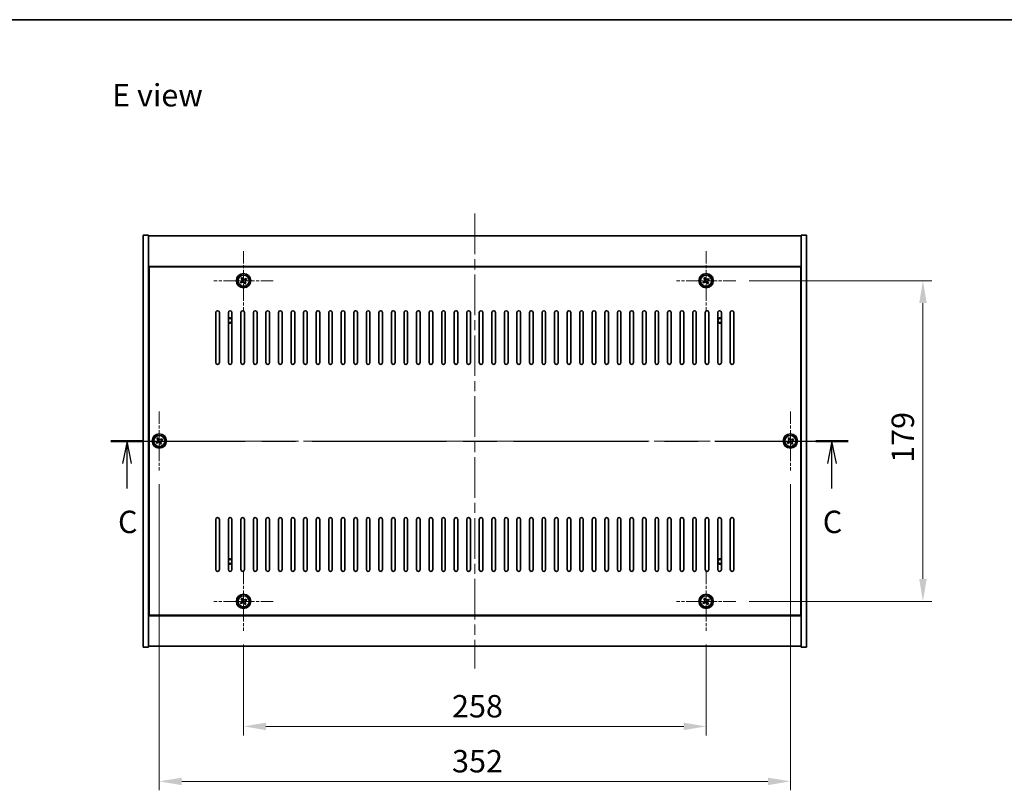
# Model space of a CAD drawing. Units: millimetres. Extents: x 58 to 8720, y 32 to 1437.
# Drawn here: x 2117 to 2667, y 1007 to 1437 of the extents above; entities that cross this region are included whole.
import ezdxf

# ---------------------------------------------------------------- set-up
doc = ezdxf.new("R2010")
doc.units = ezdxf.units.MM
doc.header["$LTSCALE"] = 4
doc.linetypes.add('CHAIN', pattern=[0.3543, 0.2362, -0.0295, 0.0591, -0.0295])
doc.layers.get('Defpoints').update_dxf_attribs({"lineweight": 25})
for name, color, linetype, lineweight in [('Border (ISO)', 7, 'Continuous', 35), ('Center Mark (ISO)', 131, 'Continuous', 18), ('Centerline (ISO)', 131, 'Continuous', 18), ('Dimension (ISO)', 7, 'Continuous', 18), ('Dimension (ISO) @ 1', 7, 'Continuous', 18), ('Section Line (ISO)', 7, 'CHAIN', 25), ('Symbol (ISO)', 7, 'Continuous', 18), ('Visible (ISO)', 7, 'Continuous', 35), ('Visible Narrow (ISO)', 7, 'Continuous', 25)]:
    doc.layers.add(name, color=color, linetype=linetype, lineweight=lineweight)
doc.styles.add('Note Text (TK)', font='txt')
doc.dimstyles.new('Default - Method 1b (TK)', dxfattribs={"dimscale": 4, "dimtxt": 2.5, "dimasz": 2.5, "dimexe": 1, "dimexo": 1.5, "dimgap": 1, "dimtad": 1, "dimtoh": 1, "dimrnd": 1e-08, "dimdsep": 46, "dimtxsty": 'Note Text (TK)', "dimcen": 0.09, "dimdle": 5, "dimclrd": 100, "dimclre": 100, "dimclrt": 7, "dimadec": 1, "dimazin": 1, "dimtfac": 1, "dimtmove": 0, "dimatfit": 3, "dimfxl": 1, "dimtolj": 1, "dimlwd": -1, "dimlwe": -1, "dimarcsym": 0})

# ---------------------------------------------------------------- blocks, each defined once
blk = doc.blocks.new('図面枠 tk図枠')
at = {"layer": 'Border (ISO)'}
blk.add_line((14.5, 289), (405.5, 289), dxfattribs=at)
blk = doc.blocks.new('2dTransSection2')
at = {"layer": 'Section Line (ISO)', "linetype": 'CHAIN', "ltscale": 15.849915}
blk.add_line((121.75, 241.96), (203.99, 241.96), dxfattribs=at)
at = {"layer": 'Section Line (ISO)', "linetype": 'Continuous', "lineweight": 50}
for p, q in [((121.75, 241.96), (125.37, 241.96)), ((200.37, 241.96), (203.99, 241.96))]:
    blk.add_line(p, q, dxfattribs=at)
at = {"layer": 'Section Line (ISO)', "linetype": 'Continuous'}
for p, q in [((123.56, 241.96), (123.06, 239.46)), ((123.56, 239.46), (123.56, 241.96)), ((124.06, 239.46), (123.56, 241.96)), ((202.18, 241.96), (201.68, 239.46)), ((202.18, 239.46), (202.18, 241.96)), ((202.68, 239.46), (202.18, 241.96)), ((123.56, 236.64), (123.56, 239.46)), ((202.18, 236.64), (202.18, 239.46))]:
    blk.add_line(p, q, dxfattribs=at)
at = {"layer": 'Section Line (ISO)', "char_height": 2.5, "attachment_point": 7, "style": 'Note Text (TK)'}
for insert in [(122.54, 230.9), (201.16, 230.9)]:
    blk.add_mtext('C', dxfattribs=dict(at, insert=insert))
blk = doc.blocks.new('*D48')
at = {"layer": 'Defpoints', "color": 0}
for p in [(2242.24, 1095.79), (2500.24, 1095.79), (2500.24, 1042.5)]:
    blk.add_point(p, dxfattribs=at)
at = {"layer": 'Dimension (ISO)', "color": 100}
for p, q in [((2242.24, 1088.29), (2242.24, 1037.5)), ((2500.24, 1088.29), (2500.24, 1037.5)), ((2254.74, 1042.5), (2487.74, 1042.5))]:
    blk.add_line(p, q, dxfattribs=at)
for points in [[(2254.74, 1044.58), (2254.74, 1040.41), (2242.24, 1042.5)], [(2487.74, 1044.58), (2487.74, 1040.41), (2500.24, 1042.5)]]:
    blk.add_solid(points, dxfattribs=at)
at = {"layer": 'Dimension (ISO)', "color": 7, "insert": (2358.49, 1053.75), "char_height": 12.5, "attachment_point": 4, "style": 'Note Text (TK)'}
blk.add_mtext('\\A1;258', dxfattribs=at)
blk = doc.blocks.new('*D49')
at = {"layer": 'Defpoints', "color": 0}
for p in [(2516.74, 1291.29), (2516.74, 1112.29), (2621.19, 1112.29)]:
    blk.add_point(p, dxfattribs=at)
at = {"layer": 'Dimension (ISO)', "color": 100}
for p, q in [((2524.24, 1291.29), (2626.19, 1291.29)), ((2621.19, 1278.79), (2621.19, 1124.79)), ((2524.24, 1112.29), (2626.19, 1112.29))]:
    blk.add_line(p, q, dxfattribs=at)
for points in [[(2619.11, 1278.79), (2623.28, 1278.79), (2621.19, 1291.29)], [(2619.11, 1124.79), (2623.28, 1124.79), (2621.19, 1112.29)]]:
    blk.add_solid(points, dxfattribs=at)
at = {"layer": 'Dimension (ISO)', "color": 7, "insert": (2609.94, 1189.61), "char_height": 12.5, "attachment_point": 4, "rotation": 90, "style": 'Note Text (TK)'}
blk.add_mtext('\\A1;179', dxfattribs=at)
blk = doc.blocks.new('*D60')
at = {"layer": 'Defpoints', "color": 0}
for p in [(2195.24, 1185.29), (2547.24, 1185.29), (2547.24, 1011.81)]:
    blk.add_point(p, dxfattribs=at)
at = {"layer": 'Dimension (ISO)', "color": 100}
for p, q in [((2195.24, 1177.79), (2195.24, 1006.81)), ((2547.24, 1177.79), (2547.24, 1006.81)), ((2207.74, 1011.81), (2534.74, 1011.81))]:
    blk.add_line(p, q, dxfattribs=at)
for points in [[(2207.74, 1013.89), (2207.74, 1009.72), (2195.24, 1011.81)], [(2534.74, 1013.89), (2534.74, 1009.72), (2547.24, 1011.81)]]:
    blk.add_solid(points, dxfattribs=at)
at = {"layer": 'Dimension (ISO)', "color": 7, "insert": (2358.53, 1023.06), "char_height": 12.5, "attachment_point": 4, "style": 'Note Text (TK)'}
blk.add_mtext('\\A1;352', dxfattribs=at)

msp = doc.modelspace()

# ---------------------------------------------------------------- linework, layer by layer
at = {"layer": 'Center Mark (ISO)', "linetype": 'CHAIN', "ltscale": 7.333869}
for p, q in [((2242.2426, 1307.7894), (2242.2426, 1274.7894)), ((2500.2426, 1307.7894), (2500.2426, 1274.7894)), ((2258.7426, 1291.2894), (2225.7426, 1291.2894)), ((2516.7426, 1291.2894), (2483.7426, 1291.2894)), ((2195.2426, 1218.2894), (2195.2426, 1185.2894)), ((2547.2426, 1218.2894), (2547.2426, 1185.2894)), ((2211.7426, 1201.7894), (2178.7426, 1201.7894)), ((2563.7426, 1201.7894), (2530.7426, 1201.7894)), ((2242.2426, 1128.7894), (2242.2426, 1095.7894)), ((2500.2426, 1128.7894), (2500.2426, 1095.7894)), ((2258.7426, 1112.2894), (2225.7426, 1112.2894)), ((2516.7426, 1112.2894), (2483.7426, 1112.2894))]:
    msp.add_line(p, q, dxfattribs=at)
at = {"layer": 'Centerline (ISO)', "linetype": 'CHAIN', "ltscale": 23.990969}
for p, q in [((2371.2426, 1328.7894), (2371.2426, 1074.7894)), ((2173.7426, 1201.7894), (2568.7426, 1201.7894))]:
    msp.add_line(p, q, dxfattribs=at)
at = {"layer": 'Visible (ISO)'}
for p, q in [((2186.2426, 1316.7894), (2189.2426, 1316.7894)), ((2186.2426, 1086.7894), (2186.2426, 1316.7894)), ((2189.2426, 1086.7894), (2189.2426, 1316.7894)), ((2189.2426, 1316.2894), (2553.2426, 1316.2894)), ((2556.2426, 1316.7894), (2553.2426, 1316.7894)), ((2553.2426, 1316.7894), (2553.2426, 1086.7894)), ((2556.2426, 1316.7894), (2556.2426, 1086.7894)), ((2553.2426, 1299.2894), (2189.2426, 1299.2894)), ((2552.9926, 1299.0394), (2189.4926, 1299.0394)), ((2189.4926, 1299.0394), (2189.4926, 1104.5394)), ((2552.9926, 1104.5394), (2552.9926, 1299.0394)), ((2241.1077, 1291.0045), (2240.4838, 1290.6066)), ((2241.5597, 1293.0481), (2240.9358, 1292.6502)), ((2240.9358, 1292.6502), (2241.3337, 1292.0263)), ((2241.9576, 1292.4242), (2241.5597, 1293.0481)), ((2243.6034, 1292.5961), (2242.9795, 1292.1982)), ((2243.3774, 1291.5743), (2244.0013, 1291.9722)), ((2244.0013, 1291.9722), (2243.6034, 1292.5961)), ((2499.1077, 1291.0045), (2498.4838, 1290.6066)), ((2499.5597, 1293.0481), (2498.9358, 1292.6502)), ((2498.9358, 1292.6502), (2499.3337, 1292.0263)), ((2499.9576, 1292.4242), (2499.5597, 1293.0481)), ((2501.6034, 1292.5961), (2500.9795, 1292.1982)), ((2501.3774, 1291.5743), (2502.0013, 1291.9722)), ((2502.0013, 1291.9722), (2501.6034, 1292.5961)), ((2189.4926, 1286.2894), (2189.2426, 1286.2894)), ((2189.2426, 1285.7894), (2189.4926, 1285.7894)), ((2240.4838, 1290.6066), (2240.8817, 1289.9827)), ((2240.8817, 1289.9827), (2241.5056, 1290.3806)), ((2242.5275, 1290.1546), (2242.9254, 1289.5307)), ((2242.9254, 1289.5307), (2243.5493, 1289.9286)), ((2243.5493, 1289.9286), (2243.1514, 1290.5525)), ((2498.4838, 1290.6066), (2498.8817, 1289.9827)), ((2498.8817, 1289.9827), (2499.5056, 1290.3806)), ((2500.5275, 1290.1546), (2500.9254, 1289.5307)), ((2500.9254, 1289.5307), (2501.5493, 1289.9286)), ((2501.5493, 1289.9286), (2501.1514, 1290.5525)), ((2553.2426, 1286.2894), (2552.9926, 1286.2894)), ((2553.2426, 1285.7894), (2552.9926, 1285.7894)), ((2226.7426, 1245.5394), (2226.7426, 1273.5394)), ((2228.7426, 1273.5394), (2228.7426, 1245.5394)), ((2233.7426, 1245.5394), (2233.7426, 1273.5394)), ((2235.7426, 1273.5394), (2235.7426, 1245.5394)), ((2240.7426, 1245.5394), (2240.7426, 1273.5394)), ((2242.7426, 1273.5394), (2242.7426, 1245.5394)), ((2247.7426, 1245.5394), (2247.7426, 1273.5394)), ((2249.7426, 1273.5394), (2249.7426, 1245.5394)), ((2254.7426, 1245.5394), (2254.7426, 1273.5394)), ((2256.7426, 1273.5394), (2256.7426, 1245.5394)), ((2261.7426, 1245.5394), (2261.7426, 1273.5394)), ((2263.7426, 1273.5394), (2263.7426, 1245.5394)), ((2268.7426, 1245.5394), (2268.7426, 1273.5394)), ((2270.7426, 1273.5394), (2270.7426, 1245.5394)), ((2275.7426, 1245.5394), (2275.7426, 1273.5394)), ((2277.7426, 1273.5394), (2277.7426, 1245.5394)), ((2282.7426, 1245.5394), (2282.7426, 1273.5394)), ((2284.7426, 1273.5394), (2284.7426, 1245.5394)), ((2289.7426, 1245.5394), (2289.7426, 1273.5394)), ((2291.7426, 1273.5394), (2291.7426, 1245.5394)), ((2296.7426, 1245.5394), (2296.7426, 1273.5394)), ((2298.7426, 1273.5394), (2298.7426, 1245.5394)), ((2303.7426, 1245.5394), (2303.7426, 1273.5394)), ((2305.7426, 1273.5394), (2305.7426, 1245.5394)), ((2310.7426, 1245.5394), (2310.7426, 1273.5394)), ((2312.7426, 1273.5394), (2312.7426, 1245.5394)), ((2317.7426, 1245.5394), (2317.7426, 1273.5394)), ((2319.7426, 1273.5394), (2319.7426, 1245.5394)), ((2324.7426, 1245.5394), (2324.7426, 1273.5394)), ((2326.7426, 1273.5394), (2326.7426, 1245.5394)), ((2331.7426, 1245.5394), (2331.7426, 1273.5394)), ((2333.7426, 1273.5394), (2333.7426, 1245.5394)), ((2338.7426, 1245.5394), (2338.7426, 1273.5394)), ((2340.7426, 1273.5394), (2340.7426, 1245.5394)), ((2345.7426, 1245.5394), (2345.7426, 1273.5394)), ((2347.7426, 1273.5394), (2347.7426, 1245.5394)), ((2352.7426, 1245.5394), (2352.7426, 1273.5394)), ((2354.7426, 1273.5394), (2354.7426, 1245.5394)), ((2359.7426, 1245.5394), (2359.7426, 1273.5394)), ((2361.7426, 1273.5394), (2361.7426, 1245.5394)), ((2366.7426, 1245.5394), (2366.7426, 1273.5394)), ((2368.7426, 1273.5394), (2368.7426, 1245.5394)), ((2373.7426, 1245.5394), (2373.7426, 1273.5394)), ((2375.7426, 1273.5394), (2375.7426, 1245.5394)), ((2380.7426, 1245.5394), (2380.7426, 1273.5394)), ((2382.7426, 1273.5394), (2382.7426, 1245.5394)), ((2387.7426, 1245.5394), (2387.7426, 1273.5394)), ((2389.7426, 1273.5394), (2389.7426, 1245.5394)), ((2394.7426, 1245.5394), (2394.7426, 1273.5394)), ((2396.7426, 1273.5394), (2396.7426, 1245.5394)), ((2401.7426, 1245.5394), (2401.7426, 1273.5394)), ((2403.7426, 1273.5394), (2403.7426, 1245.5394)), ((2408.7426, 1245.5394), (2408.7426, 1273.5394)), ((2410.7426, 1273.5394), (2410.7426, 1245.5394)), ((2415.7426, 1245.5394), (2415.7426, 1273.5394)), ((2417.7426, 1273.5394), (2417.7426, 1245.5394)), ((2422.7426, 1245.5394), (2422.7426, 1273.5394)), ((2424.7426, 1273.5394), (2424.7426, 1245.5394)), ((2429.7426, 1245.5394), (2429.7426, 1273.5394)), ((2431.7426, 1273.5394), (2431.7426, 1245.5394)), ((2436.7426, 1245.5394), (2436.7426, 1273.5394)), ((2438.7426, 1273.5394), (2438.7426, 1245.5394)), ((2443.7426, 1245.5394), (2443.7426, 1273.5394)), ((2445.7426, 1273.5394), (2445.7426, 1245.5394)), ((2450.7426, 1245.5394), (2450.7426, 1273.5394)), ((2452.7426, 1273.5394), (2452.7426, 1245.5394)), ((2457.7426, 1245.5394), (2457.7426, 1273.5394)), ((2459.7426, 1273.5394), (2459.7426, 1245.5394)), ((2464.7426, 1245.5394), (2464.7426, 1273.5394)), ((2466.7426, 1273.5394), (2466.7426, 1245.5394)), ((2471.7426, 1245.5394), (2471.7426, 1273.5394)), ((2473.7426, 1273.5394), (2473.7426, 1245.5394)), ((2478.7426, 1245.5394), (2478.7426, 1273.5394)), ((2480.7426, 1273.5394), (2480.7426, 1245.5394)), ((2485.7426, 1245.5394), (2485.7426, 1273.5394)), ((2487.7426, 1273.5394), (2487.7426, 1245.5394)), ((2492.7426, 1245.5394), (2492.7426, 1273.5394)), ((2494.7426, 1273.5394), (2494.7426, 1245.5394)), ((2499.7426, 1245.5394), (2499.7426, 1273.5394)), ((2501.7426, 1273.5394), (2501.7426, 1245.5394)), ((2506.7426, 1245.5394), (2506.7426, 1273.5394)), ((2508.7426, 1273.5394), (2508.7426, 1245.5394)), ((2513.7426, 1245.5394), (2513.7426, 1273.5394)), ((2515.7426, 1273.5394), (2515.7426, 1245.5394)), ((2194.5597, 1203.5481), (2193.9358, 1203.1502)), ((2193.9358, 1203.1502), (2194.3337, 1202.5263)), ((2194.9576, 1202.9242), (2194.5597, 1203.5481)), ((2196.6034, 1203.0961), (2195.9795, 1202.6982)), ((2197.0013, 1202.4722), (2196.6034, 1203.0961)), ((2546.5597, 1203.5481), (2545.9358, 1203.1502)), ((2545.9358, 1203.1502), (2546.3337, 1202.5263)), ((2546.9576, 1202.9242), (2546.5597, 1203.5481)), ((2548.6034, 1203.0961), (2547.9795, 1202.6982)), ((2549.0013, 1202.4722), (2548.6034, 1203.0961)), ((2194.1077, 1201.5045), (2193.4838, 1201.1066)), ((2193.4838, 1201.1066), (2193.8817, 1200.4827)), ((2193.8817, 1200.4827), (2194.5056, 1200.8806)), ((2195.5275, 1200.6546), (2195.9254, 1200.0307)), ((2195.9254, 1200.0307), (2196.5493, 1200.4286)), ((2196.5493, 1200.4286), (2196.1514, 1201.0525)), ((2196.3774, 1202.0743), (2197.0013, 1202.4722)), ((2546.1077, 1201.5045), (2545.4838, 1201.1066)), ((2545.4838, 1201.1066), (2545.8817, 1200.4827)), ((2545.8817, 1200.4827), (2546.5056, 1200.8806)), ((2547.5275, 1200.6546), (2547.9254, 1200.0307)), ((2547.9254, 1200.0307), (2548.5493, 1200.4286)), ((2548.5493, 1200.4286), (2548.1514, 1201.0525)), ((2548.3774, 1202.0743), (2549.0013, 1202.4722)), ((2226.7426, 1130.0394), (2226.7426, 1158.0394)), ((2228.7426, 1158.0394), (2228.7426, 1130.0394)), ((2233.7426, 1130.0394), (2233.7426, 1158.0394)), ((2235.7426, 1158.0394), (2235.7426, 1130.0394)), ((2240.7426, 1130.0394), (2240.7426, 1158.0394)), ((2242.7426, 1158.0394), (2242.7426, 1130.0394)), ((2247.7426, 1130.0394), (2247.7426, 1158.0394)), ((2249.7426, 1158.0394), (2249.7426, 1130.0394)), ((2254.7426, 1130.0394), (2254.7426, 1158.0394)), ((2256.7426, 1158.0394), (2256.7426, 1130.0394)), ((2261.7426, 1130.0394), (2261.7426, 1158.0394)), ((2263.7426, 1158.0394), (2263.7426, 1130.0394)), ((2268.7426, 1130.0394), (2268.7426, 1158.0394)), ((2270.7426, 1158.0394), (2270.7426, 1130.0394)), ((2275.7426, 1130.0394), (2275.7426, 1158.0394)), ((2277.7426, 1158.0394), (2277.7426, 1130.0394)), ((2282.7426, 1130.0394), (2282.7426, 1158.0394)), ((2284.7426, 1158.0394), (2284.7426, 1130.0394)), ((2289.7426, 1130.0394), (2289.7426, 1158.0394)), ((2291.7426, 1158.0394), (2291.7426, 1130.0394)), ((2296.7426, 1130.0394), (2296.7426, 1158.0394)), ((2298.7426, 1158.0394), (2298.7426, 1130.0394)), ((2303.7426, 1130.0394), (2303.7426, 1158.0394)), ((2305.7426, 1158.0394), (2305.7426, 1130.0394)), ((2310.7426, 1130.0394), (2310.7426, 1158.0394)), ((2312.7426, 1158.0394), (2312.7426, 1130.0394)), ((2317.7426, 1130.0394), (2317.7426, 1158.0394)), ((2319.7426, 1158.0394), (2319.7426, 1130.0394)), ((2324.7426, 1130.0394), (2324.7426, 1158.0394)), ((2326.7426, 1158.0394), (2326.7426, 1130.0394)), ((2331.7426, 1130.0394), (2331.7426, 1158.0394)), ((2333.7426, 1158.0394), (2333.7426, 1130.0394)), ((2338.7426, 1130.0394), (2338.7426, 1158.0394)), ((2340.7426, 1158.0394), (2340.7426, 1130.0394)), ((2345.7426, 1130.0394), (2345.7426, 1158.0394)), ((2347.7426, 1158.0394), (2347.7426, 1130.0394)), ((2352.7426, 1130.0394), (2352.7426, 1158.0394)), ((2354.7426, 1158.0394), (2354.7426, 1130.0394)), ((2359.7426, 1130.0394), (2359.7426, 1158.0394)), ((2361.7426, 1158.0394), (2361.7426, 1130.0394)), ((2366.7426, 1130.0394), (2366.7426, 1158.0394)), ((2368.7426, 1158.0394), (2368.7426, 1130.0394)), ((2373.7426, 1130.0394), (2373.7426, 1158.0394)), ((2375.7426, 1158.0394), (2375.7426, 1130.0394)), ((2380.7426, 1130.0394), (2380.7426, 1158.0394)), ((2382.7426, 1158.0394), (2382.7426, 1130.0394)), ((2387.7426, 1130.0394), (2387.7426, 1158.0394)), ((2389.7426, 1158.0394), (2389.7426, 1130.0394)), ((2394.7426, 1130.0394), (2394.7426, 1158.0394)), ((2396.7426, 1158.0394), (2396.7426, 1130.0394)), ((2401.7426, 1130.0394), (2401.7426, 1158.0394)), ((2403.7426, 1158.0394), (2403.7426, 1130.0394)), ((2408.7426, 1130.0394), (2408.7426, 1158.0394)), ((2410.7426, 1158.0394), (2410.7426, 1130.0394)), ((2415.7426, 1130.0394), (2415.7426, 1158.0394)), ((2417.7426, 1158.0394), (2417.7426, 1130.0394)), ((2422.7426, 1130.0394), (2422.7426, 1158.0394)), ((2424.7426, 1158.0394), (2424.7426, 1130.0394)), ((2429.7426, 1130.0394), (2429.7426, 1158.0394)), ((2431.7426, 1158.0394), (2431.7426, 1130.0394)), ((2436.7426, 1130.0394), (2436.7426, 1158.0394)), ((2438.7426, 1158.0394), (2438.7426, 1130.0394)), ((2443.7426, 1130.0394), (2443.7426, 1158.0394)), ((2445.7426, 1158.0394), (2445.7426, 1130.0394)), ((2450.7426, 1130.0394), (2450.7426, 1158.0394)), ((2452.7426, 1158.0394), (2452.7426, 1130.0394)), ((2457.7426, 1130.0394), (2457.7426, 1158.0394)), ((2459.7426, 1158.0394), (2459.7426, 1130.0394)), ((2464.7426, 1130.0394), (2464.7426, 1158.0394)), ((2466.7426, 1158.0394), (2466.7426, 1130.0394)), ((2471.7426, 1130.0394), (2471.7426, 1158.0394)), ((2473.7426, 1158.0394), (2473.7426, 1130.0394)), ((2478.7426, 1130.0394), (2478.7426, 1158.0394)), ((2480.7426, 1158.0394), (2480.7426, 1130.0394)), ((2485.7426, 1130.0394), (2485.7426, 1158.0394)), ((2487.7426, 1158.0394), (2487.7426, 1130.0394)), ((2492.7426, 1130.0394), (2492.7426, 1158.0394)), ((2494.7426, 1158.0394), (2494.7426, 1130.0394)), ((2499.7426, 1130.0394), (2499.7426, 1158.0394)), ((2501.7426, 1158.0394), (2501.7426, 1130.0394)), ((2506.7426, 1130.0394), (2506.7426, 1158.0394)), ((2508.7426, 1158.0394), (2508.7426, 1130.0394)), ((2513.7426, 1130.0394), (2513.7426, 1158.0394)), ((2515.7426, 1158.0394), (2515.7426, 1130.0394)), ((2189.2426, 1117.7894), (2189.4926, 1117.7894)), ((2189.2426, 1117.2894), (2189.4926, 1117.2894)), ((2553.2426, 1117.7894), (2552.9926, 1117.7894)), ((2552.9926, 1117.2894), (2553.2426, 1117.2894)), ((2241.1077, 1112.0045), (2240.4838, 1111.6066)), ((2240.4838, 1111.6066), (2240.8817, 1110.9827)), ((2240.8817, 1110.9827), (2241.5056, 1111.3806)), ((2241.5597, 1114.0481), (2240.9358, 1113.6502)), ((2240.9358, 1113.6502), (2241.3337, 1113.0263)), ((2241.9576, 1113.4242), (2241.5597, 1114.0481)), ((2242.5275, 1111.1546), (2242.9254, 1110.5307)), ((2242.9254, 1110.5307), (2243.5493, 1110.9286)), ((2243.6034, 1113.5961), (2242.9795, 1113.1982)), ((2243.5493, 1110.9286), (2243.1514, 1111.5525)), ((2243.3774, 1112.5743), (2244.0013, 1112.9722)), ((2244.0013, 1112.9722), (2243.6034, 1113.5961)), ((2499.1077, 1112.0045), (2498.4838, 1111.6066)), ((2498.4838, 1111.6066), (2498.8817, 1110.9827)), ((2498.8817, 1110.9827), (2499.5056, 1111.3806)), ((2499.5597, 1114.0481), (2498.9358, 1113.6502)), ((2498.9358, 1113.6502), (2499.3337, 1113.0263)), ((2499.9576, 1113.4242), (2499.5597, 1114.0481)), ((2500.5275, 1111.1546), (2500.9254, 1110.5307)), ((2500.9254, 1110.5307), (2501.5493, 1110.9286)), ((2501.6034, 1113.5961), (2500.9795, 1113.1982)), ((2501.5493, 1110.9286), (2501.1514, 1111.5525)), ((2501.3774, 1112.5743), (2502.0013, 1112.9722)), ((2502.0013, 1112.9722), (2501.6034, 1113.5961)), ((2189.2426, 1104.2894), (2553.2426, 1104.2894)), ((2189.4926, 1104.5394), (2552.9926, 1104.5394)), ((2186.2426, 1086.7894), (2189.2426, 1086.7894)), ((2553.2426, 1087.2894), (2189.2426, 1087.2894)), ((2556.2426, 1086.7894), (2553.2426, 1086.7894))]:
    msp.add_line(p, q, dxfattribs=at)
for centre, radius in [((2242.2426, 1291.2894), 4), ((2242.2426, 1291.2894), 3.15), ((2500.2426, 1291.2894), 4), ((2500.2426, 1291.2894), 3.15), ((2195.2426, 1201.7894), 4), ((2195.2426, 1201.7894), 3.15), ((2547.2426, 1201.7894), 4), ((2547.2426, 1201.7894), 3.15), ((2242.2426, 1112.2894), 4), ((2242.2426, 1112.2894), 3.15), ((2500.2426, 1112.2894), 4), ((2500.2426, 1112.2894), 3.15)]:
    msp.add_circle(centre, radius, dxfattribs=at)
for centre, radius, start, end in [((2227.7426, 1273.5394), 1, 0, 180), ((2234.7426, 1273.5394), 1, 0, 180), ((2241.7426, 1273.5394), 1, 0, 180), ((2248.7426, 1273.5394), 1, 0, 180), ((2255.7426, 1273.5394), 1, 0, 180), ((2262.7426, 1273.5394), 1, 0, 180), ((2269.7426, 1273.5394), 1, 0, 180), ((2276.7426, 1273.5394), 1, 0, 180), ((2283.7426, 1273.5394), 1, 0, 180), ((2290.7426, 1273.5394), 1, 0, 180), ((2297.7426, 1273.5394), 1, 0, 180), ((2304.7426, 1273.5394), 1, 0, 180), ((2311.7426, 1273.5394), 1, 0, 180), ((2318.7426, 1273.5394), 1, 0, 180), ((2325.7426, 1273.5394), 1, 0, 180), ((2332.7426, 1273.5394), 1, 0, 180), ((2339.7426, 1273.5394), 1, 0, 180), ((2346.7426, 1273.5394), 1, 0, 180), ((2353.7426, 1273.5394), 1, 0, 180), ((2360.7426, 1273.5394), 1, 0, 180), ((2367.7426, 1273.5394), 1, 0, 180), ((2374.7426, 1273.5394), 1, 0, 180), ((2381.7426, 1273.5394), 1, 0, 180), ((2388.7426, 1273.5394), 1, 0, 180), ((2395.7426, 1273.5394), 1, 0, 180), ((2402.7426, 1273.5394), 1, 0, 180), ((2409.7426, 1273.5394), 1, 0, 180), ((2416.7426, 1273.5394), 1, 0, 180), ((2423.7426, 1273.5394), 1, 0, 180), ((2430.7426, 1273.5394), 1, 0, 180), ((2437.7426, 1273.5394), 1, 0, 180), ((2444.7426, 1273.5394), 1, 0, 180), ((2451.7426, 1273.5394), 1, 0, 180), ((2458.7426, 1273.5394), 1, 0, 180), ((2465.7426, 1273.5394), 1, 0, 180), ((2472.7426, 1273.5394), 1, 0, 180), ((2479.7426, 1273.5394), 1, 0, 180), ((2486.7426, 1273.5394), 1, 0, 180), ((2493.7426, 1273.5394), 1, 0, 180), ((2500.7426, 1273.5394), 1, 0, 180), ((2507.7426, 1273.5394), 1, 0, 180), ((2514.7426, 1273.5394), 1, 0, 180), ((2234.4926, 1269.0394), 1.5, 33.55731, 120), ((2234.4926, 1269.0394), 1.1933, 231.058812, 128.941188), ((2507.9926, 1269.0394), 1.5, 60, 146.44269), ((2507.9926, 1269.0394), 1.1933, 51.058812, 308.941188), ((2234.4926, 1269.0394), 1.5, 240, 326.44269), ((2507.9926, 1269.0394), 1.5, 213.55731, 300), ((2227.7426, 1245.5394), 1, 180, 0), ((2234.7426, 1245.5394), 1, 180, 0), ((2241.7426, 1245.5394), 1, 180, 0), ((2248.7426, 1245.5394), 1, 180, 0), ((2255.7426, 1245.5394), 1, 180, 0), ((2262.7426, 1245.5394), 1, 180, 0), ((2269.7426, 1245.5394), 1, 180, 0), ((2276.7426, 1245.5394), 1, 180, 0), ((2283.7426, 1245.5394), 1, 180, 0), ((2290.7426, 1245.5394), 1, 180, 0), ((2297.7426, 1245.5394), 1, 180, 0), ((2304.7426, 1245.5394), 1, 180, 0), ((2311.7426, 1245.5394), 1, 180, 0), ((2318.7426, 1245.5394), 1, 180, 0), ((2325.7426, 1245.5394), 1, 180, 0), ((2332.7426, 1245.5394), 1, 180, 0), ((2339.7426, 1245.5394), 1, 180, 0), ((2346.7426, 1245.5394), 1, 180, 0), ((2353.7426, 1245.5394), 1, 180, 0), ((2360.7426, 1245.5394), 1, 180, 0), ((2367.7426, 1245.5394), 1, 180, 0), ((2374.7426, 1245.5394), 1, 180, 0), ((2381.7426, 1245.5394), 1, 180, 0), ((2388.7426, 1245.5394), 1, 180, 0), ((2395.7426, 1245.5394), 1, 180, 0), ((2402.7426, 1245.5394), 1, 180, 0), ((2409.7426, 1245.5394), 1, 180, 0), ((2416.7426, 1245.5394), 1, 180, 0), ((2423.7426, 1245.5394), 1, 180, 0), ((2430.7426, 1245.5394), 1, 180, 0), ((2437.7426, 1245.5394), 1, 180, 0), ((2444.7426, 1245.5394), 1, 180, 0), ((2451.7426, 1245.5394), 1, 180, 0), ((2458.7426, 1245.5394), 1, 180, 0), ((2465.7426, 1245.5394), 1, 180, 0), ((2472.7426, 1245.5394), 1, 180, 0), ((2479.7426, 1245.5394), 1, 180, 0), ((2486.7426, 1245.5394), 1, 180, 0), ((2493.7426, 1245.5394), 1, 180, 0), ((2500.7426, 1245.5394), 1, 180, 0), ((2507.7426, 1245.5394), 1, 180, 0), ((2514.7426, 1245.5394), 1, 180, 0), ((2227.7426, 1158.0394), 1, 0, 180), ((2234.7426, 1158.0394), 1, 0, 180), ((2241.7426, 1158.0394), 1, 0, 180), ((2248.7426, 1158.0394), 1, 0, 180), ((2255.7426, 1158.0394), 1, 0, 180), ((2262.7426, 1158.0394), 1, 0, 180), ((2269.7426, 1158.0394), 1, 0, 180), ((2276.7426, 1158.0394), 1, 0, 180), ((2283.7426, 1158.0394), 1, 0, 180), ((2290.7426, 1158.0394), 1, 0, 180), ((2297.7426, 1158.0394), 1, 0, 180), ((2304.7426, 1158.0394), 1, 0, 180), ((2311.7426, 1158.0394), 1, 0, 180), ((2318.7426, 1158.0394), 1, 0, 180), ((2325.7426, 1158.0394), 1, 0, 180), ((2332.7426, 1158.0394), 1, 0, 180), ((2339.7426, 1158.0394), 1, 0, 180), ((2346.7426, 1158.0394), 1, 0, 180), ((2353.7426, 1158.0394), 1, 0, 180), ((2360.7426, 1158.0394), 1, 0, 180), ((2367.7426, 1158.0394), 1, 0, 180), ((2374.7426, 1158.0394), 1, 0, 180), ((2381.7426, 1158.0394), 1, 0, 180), ((2388.7426, 1158.0394), 1, 0, 180), ((2395.7426, 1158.0394), 1, 0, 180), ((2402.7426, 1158.0394), 1, 0, 180), ((2409.7426, 1158.0394), 1, 0, 180), ((2416.7426, 1158.0394), 1, 0, 180), ((2423.7426, 1158.0394), 1, 0, 180), ((2430.7426, 1158.0394), 1, 0, 180), ((2437.7426, 1158.0394), 1, 0, 180), ((2444.7426, 1158.0394), 1, 0, 180), ((2451.7426, 1158.0394), 1, 0, 180), ((2458.7426, 1158.0394), 1, 0, 180), ((2465.7426, 1158.0394), 1, 0, 180), ((2472.7426, 1158.0394), 1, 0, 180), ((2479.7426, 1158.0394), 1, 0, 180), ((2486.7426, 1158.0394), 1, 0, 180), ((2493.7426, 1158.0394), 1, 0, 180), ((2500.7426, 1158.0394), 1, 0, 180), ((2507.7426, 1158.0394), 1, 0, 180), ((2514.7426, 1158.0394), 1, 0, 180), ((2234.4926, 1134.5394), 1.5, 33.55731, 120), ((2234.4926, 1134.5394), 1.1933, 231.058812, 128.941188), ((2234.4926, 1134.5394), 1.5, 240, 326.44269), ((2507.9926, 1134.5394), 1.5, 60, 146.44269), ((2507.9926, 1134.5394), 1.5, 213.55731, 300), ((2507.9926, 1134.5394), 1.1933, 51.058812, 308.941188), ((2227.7426, 1130.0394), 1, 180, 0), ((2234.7426, 1130.0394), 1, 180, 0), ((2241.7426, 1130.0394), 1, 180, 0), ((2248.7426, 1130.0394), 1, 180, 0), ((2255.7426, 1130.0394), 1, 180, 0), ((2262.7426, 1130.0394), 1, 180, 0), ((2269.7426, 1130.0394), 1, 180, 0), ((2276.7426, 1130.0394), 1, 180, 0), ((2283.7426, 1130.0394), 1, 180, 0), ((2290.7426, 1130.0394), 1, 180, 0), ((2297.7426, 1130.0394), 1, 180, 0), ((2304.7426, 1130.0394), 1, 180, 0), ((2311.7426, 1130.0394), 1, 180, 0), ((2318.7426, 1130.0394), 1, 180, 0), ((2325.7426, 1130.0394), 1, 180, 0), ((2332.7426, 1130.0394), 1, 180, 0), ((2339.7426, 1130.0394), 1, 180, 0), ((2346.7426, 1130.0394), 1, 180, 0), ((2353.7426, 1130.0394), 1, 180, 0), ((2360.7426, 1130.0394), 1, 180, 0), ((2367.7426, 1130.0394), 1, 180, 0), ((2374.7426, 1130.0394), 1, 180, 0), ((2381.7426, 1130.0394), 1, 180, 0), ((2388.7426, 1130.0394), 1, 180, 0), ((2395.7426, 1130.0394), 1, 180, 0), ((2402.7426, 1130.0394), 1, 180, 0), ((2409.7426, 1130.0394), 1, 180, 0), ((2416.7426, 1130.0394), 1, 180, 0), ((2423.7426, 1130.0394), 1, 180, 0), ((2430.7426, 1130.0394), 1, 180, 0), ((2437.7426, 1130.0394), 1, 180, 0), ((2444.7426, 1130.0394), 1, 180, 0), ((2451.7426, 1130.0394), 1, 180, 0), ((2458.7426, 1130.0394), 1, 180, 0), ((2465.7426, 1130.0394), 1, 180, 0), ((2472.7426, 1130.0394), 1, 180, 0), ((2479.7426, 1130.0394), 1, 180, 0), ((2486.7426, 1130.0394), 1, 180, 0), ((2493.7426, 1130.0394), 1, 180, 0), ((2500.7426, 1130.0394), 1, 180, 0), ((2507.7426, 1130.0394), 1, 180, 0), ((2514.7426, 1130.0394), 1, 180, 0)]:
    msp.add_arc(centre, radius, start, end, dxfattribs=at)
for points, knots in [([(2241.1077, 1291.0045), (2241.1856, 1291.0542), (2241.2592, 1291.1229), (2241.3725, 1291.2846), (2241.4122, 1291.3775), (2241.4525, 1291.5597), (2241.4557, 1291.6607), (2241.4211, 1291.8551), (2241.3834, 1291.9484), (2241.3337, 1292.0263)], [0.113199271, 0.113199271, 0.113199271, 0.113199271, 0.141183811, 0.141183811, 0.169168352, 0.169168352, 0.197152892, 0.197152892, 0.225137433, 0.225137433, 0.225137433, 0.225137433]), ([(2241.9576, 1292.4242), (2242.0073, 1292.3463), (2242.076, 1292.2728), (2242.2377, 1292.1595), (2242.3307, 1292.1197), (2242.5128, 1292.0794), (2242.6139, 1292.0763), (2242.8082, 1292.1108), (2242.9015, 1292.1485), (2242.9795, 1292.1982)], [0, 0, 0, 0, 0.027984541, 0.027984541, 0.055969081, 0.055969081, 0.083953622, 0.083953622, 0.111938162, 0.111938162, 0.111938162, 0.111938162]), ([(2243.3774, 1291.5743), (2243.2995, 1291.5246), (2243.2259, 1291.4559), (2243.1126, 1291.2942), (2243.0729, 1291.2013), (2243.0326, 1291.0191), (2243.0294, 1290.9181), (2243.064, 1290.7237), (2243.1017, 1290.6304), (2243.1514, 1290.5525)], [0.338363496, 0.338363496, 0.338363496, 0.338363496, 0.366348036, 0.366348036, 0.394332577, 0.394332577, 0.422317117, 0.422317117, 0.450301658, 0.450301658, 0.450301658, 0.450301658]), ([(2499.1077, 1291.0045), (2499.1856, 1291.0542), (2499.2592, 1291.1229), (2499.3725, 1291.2846), (2499.4122, 1291.3775), (2499.4525, 1291.5597), (2499.4557, 1291.6607), (2499.4211, 1291.8551), (2499.3834, 1291.9484), (2499.3337, 1292.0263)], [0.113199271, 0.113199271, 0.113199271, 0.113199271, 0.141183811, 0.141183811, 0.169168352, 0.169168352, 0.197152892, 0.197152892, 0.225137433, 0.225137433, 0.225137433, 0.225137433]), ([(2499.9576, 1292.4242), (2500.0073, 1292.3463), (2500.076, 1292.2728), (2500.2377, 1292.1595), (2500.3307, 1292.1197), (2500.5128, 1292.0794), (2500.6139, 1292.0763), (2500.8082, 1292.1108), (2500.9015, 1292.1485), (2500.9795, 1292.1982)], [0, 0, 0, 0, 0.027984541, 0.027984541, 0.055969081, 0.055969081, 0.083953622, 0.083953622, 0.111938162, 0.111938162, 0.111938162, 0.111938162]), ([(2501.3774, 1291.5743), (2501.2995, 1291.5246), (2501.2259, 1291.4559), (2501.1126, 1291.2942), (2501.0729, 1291.2013), (2501.0326, 1291.0191), (2501.0294, 1290.9181), (2501.064, 1290.7237), (2501.1017, 1290.6304), (2501.1514, 1290.5525)], [0.338363496, 0.338363496, 0.338363496, 0.338363496, 0.366348036, 0.366348036, 0.394332577, 0.394332577, 0.422317117, 0.422317117, 0.450301658, 0.450301658, 0.450301658, 0.450301658]), ([(2242.5275, 1290.1546), (2242.4778, 1290.2325), (2242.4091, 1290.306), (2242.2474, 1290.4193), (2242.1544, 1290.4591), (2241.9723, 1290.4993), (2241.8712, 1290.5025), (2241.6769, 1290.468), (2241.5836, 1290.4303), (2241.5056, 1290.3806)], [0.225164225, 0.225164225, 0.225164225, 0.225164225, 0.253148765, 0.253148765, 0.281133306, 0.281133306, 0.309117846, 0.309117846, 0.337102387, 0.337102387, 0.337102387, 0.337102387]), ([(2500.5275, 1290.1546), (2500.4778, 1290.2325), (2500.4091, 1290.306), (2500.2474, 1290.4193), (2500.1544, 1290.4591), (2499.9723, 1290.4993), (2499.8712, 1290.5025), (2499.6769, 1290.468), (2499.5836, 1290.4303), (2499.5056, 1290.3806)], [0.225164225, 0.225164225, 0.225164225, 0.225164225, 0.253148765, 0.253148765, 0.281133306, 0.281133306, 0.309117846, 0.309117846, 0.337102387, 0.337102387, 0.337102387, 0.337102387]), ([(2194.9576, 1202.9242), (2195.0073, 1202.8463), (2195.076, 1202.7728), (2195.2377, 1202.6595), (2195.3307, 1202.6197), (2195.5128, 1202.5794), (2195.6139, 1202.5763), (2195.8082, 1202.6108), (2195.9015, 1202.6485), (2195.9795, 1202.6982)], [0, 0, 0, 0, 0.027984541, 0.027984541, 0.055969081, 0.055969081, 0.083953622, 0.083953622, 0.111938162, 0.111938162, 0.111938162, 0.111938162]), ([(2546.9576, 1202.9242), (2547.0073, 1202.8463), (2547.076, 1202.7728), (2547.2377, 1202.6595), (2547.3307, 1202.6197), (2547.5128, 1202.5794), (2547.6139, 1202.5763), (2547.8082, 1202.6108), (2547.9015, 1202.6485), (2547.9795, 1202.6982)], [0, 0, 0, 0, 0.027984541, 0.027984541, 0.055969081, 0.055969081, 0.083953622, 0.083953622, 0.111938162, 0.111938162, 0.111938162, 0.111938162]), ([(2194.1077, 1201.5045), (2194.1856, 1201.5542), (2194.2592, 1201.6229), (2194.3725, 1201.7846), (2194.4122, 1201.8775), (2194.4525, 1202.0597), (2194.4557, 1202.1607), (2194.4211, 1202.3551), (2194.3834, 1202.4484), (2194.3337, 1202.5263)], [0.113199271, 0.113199271, 0.113199271, 0.113199271, 0.141183811, 0.141183811, 0.169168352, 0.169168352, 0.197152892, 0.197152892, 0.225137433, 0.225137433, 0.225137433, 0.225137433]), ([(2195.5275, 1200.6546), (2195.4778, 1200.7325), (2195.4091, 1200.806), (2195.2474, 1200.9193), (2195.1544, 1200.9591), (2194.9723, 1200.9993), (2194.8712, 1201.0025), (2194.6769, 1200.968), (2194.5836, 1200.9303), (2194.5056, 1200.8806)], [0.225164225, 0.225164225, 0.225164225, 0.225164225, 0.253148765, 0.253148765, 0.281133306, 0.281133306, 0.309117846, 0.309117846, 0.337102387, 0.337102387, 0.337102387, 0.337102387]), ([(2196.3774, 1202.0743), (2196.2995, 1202.0246), (2196.2259, 1201.9559), (2196.1126, 1201.7942), (2196.0729, 1201.7013), (2196.0326, 1201.5191), (2196.0294, 1201.4181), (2196.064, 1201.2237), (2196.1017, 1201.1304), (2196.1514, 1201.0525)], [0.338363496, 0.338363496, 0.338363496, 0.338363496, 0.366348036, 0.366348036, 0.394332577, 0.394332577, 0.422317117, 0.422317117, 0.450301658, 0.450301658, 0.450301658, 0.450301658]), ([(2546.1077, 1201.5045), (2546.1856, 1201.5542), (2546.2592, 1201.6229), (2546.3725, 1201.7846), (2546.4122, 1201.8775), (2546.4525, 1202.0597), (2546.4557, 1202.1607), (2546.4211, 1202.3551), (2546.3834, 1202.4484), (2546.3337, 1202.5263)], [0.113199271, 0.113199271, 0.113199271, 0.113199271, 0.141183811, 0.141183811, 0.169168352, 0.169168352, 0.197152892, 0.197152892, 0.225137433, 0.225137433, 0.225137433, 0.225137433]), ([(2547.5275, 1200.6546), (2547.4778, 1200.7325), (2547.4091, 1200.806), (2547.2474, 1200.9193), (2547.1544, 1200.9591), (2546.9723, 1200.9993), (2546.8712, 1201.0025), (2546.6769, 1200.968), (2546.5836, 1200.9303), (2546.5056, 1200.8806)], [0.225164225, 0.225164225, 0.225164225, 0.225164225, 0.253148765, 0.253148765, 0.281133306, 0.281133306, 0.309117846, 0.309117846, 0.337102387, 0.337102387, 0.337102387, 0.337102387]), ([(2548.3774, 1202.0743), (2548.2995, 1202.0246), (2548.2259, 1201.9559), (2548.1126, 1201.7942), (2548.0729, 1201.7013), (2548.0326, 1201.5191), (2548.0294, 1201.4181), (2548.064, 1201.2237), (2548.1017, 1201.1304), (2548.1514, 1201.0525)], [0.338363496, 0.338363496, 0.338363496, 0.338363496, 0.366348036, 0.366348036, 0.394332577, 0.394332577, 0.422317117, 0.422317117, 0.450301658, 0.450301658, 0.450301658, 0.450301658]), ([(2241.1077, 1112.0045), (2241.1856, 1112.0542), (2241.2592, 1112.1229), (2241.3725, 1112.2846), (2241.4122, 1112.3775), (2241.4525, 1112.5597), (2241.4557, 1112.6607), (2241.4211, 1112.8551), (2241.3834, 1112.9484), (2241.3337, 1113.0263)], [0.113199271, 0.113199271, 0.113199271, 0.113199271, 0.141183811, 0.141183811, 0.169168352, 0.169168352, 0.197152892, 0.197152892, 0.225137433, 0.225137433, 0.225137433, 0.225137433]), ([(2242.5275, 1111.1546), (2242.4778, 1111.2325), (2242.4091, 1111.306), (2242.2474, 1111.4193), (2242.1544, 1111.4591), (2241.9723, 1111.4993), (2241.8712, 1111.5025), (2241.6769, 1111.468), (2241.5836, 1111.4303), (2241.5056, 1111.3806)], [0.225164225, 0.225164225, 0.225164225, 0.225164225, 0.253148765, 0.253148765, 0.281133306, 0.281133306, 0.309117846, 0.309117846, 0.337102387, 0.337102387, 0.337102387, 0.337102387]), ([(2241.9576, 1113.4242), (2242.0073, 1113.3463), (2242.076, 1113.2728), (2242.2377, 1113.1595), (2242.3307, 1113.1197), (2242.5128, 1113.0794), (2242.6139, 1113.0763), (2242.8082, 1113.1108), (2242.9015, 1113.1485), (2242.9795, 1113.1982)], [0, 0, 0, 0, 0.027984541, 0.027984541, 0.055969081, 0.055969081, 0.083953622, 0.083953622, 0.111938162, 0.111938162, 0.111938162, 0.111938162]), ([(2243.3774, 1112.5743), (2243.2995, 1112.5246), (2243.2259, 1112.4559), (2243.1126, 1112.2942), (2243.0729, 1112.2013), (2243.0326, 1112.0191), (2243.0294, 1111.9181), (2243.064, 1111.7237), (2243.1017, 1111.6304), (2243.1514, 1111.5525)], [0.338363496, 0.338363496, 0.338363496, 0.338363496, 0.366348036, 0.366348036, 0.394332577, 0.394332577, 0.422317117, 0.422317117, 0.450301658, 0.450301658, 0.450301658, 0.450301658]), ([(2499.1077, 1112.0045), (2499.1856, 1112.0542), (2499.2592, 1112.1229), (2499.3725, 1112.2846), (2499.4122, 1112.3775), (2499.4525, 1112.5597), (2499.4557, 1112.6607), (2499.4211, 1112.8551), (2499.3834, 1112.9484), (2499.3337, 1113.0263)], [0.113199271, 0.113199271, 0.113199271, 0.113199271, 0.141183811, 0.141183811, 0.169168352, 0.169168352, 0.197152892, 0.197152892, 0.225137433, 0.225137433, 0.225137433, 0.225137433]), ([(2500.5275, 1111.1546), (2500.4778, 1111.2325), (2500.4091, 1111.306), (2500.2474, 1111.4193), (2500.1544, 1111.4591), (2499.9723, 1111.4993), (2499.8712, 1111.5025), (2499.6769, 1111.468), (2499.5836, 1111.4303), (2499.5056, 1111.3806)], [0.225164225, 0.225164225, 0.225164225, 0.225164225, 0.253148765, 0.253148765, 0.281133306, 0.281133306, 0.309117846, 0.309117846, 0.337102387, 0.337102387, 0.337102387, 0.337102387]), ([(2499.9576, 1113.4242), (2500.0073, 1113.3463), (2500.076, 1113.2728), (2500.2377, 1113.1595), (2500.3307, 1113.1197), (2500.5128, 1113.0794), (2500.6139, 1113.0763), (2500.8082, 1113.1108), (2500.9015, 1113.1485), (2500.9795, 1113.1982)], [0, 0, 0, 0, 0.027984541, 0.027984541, 0.055969081, 0.055969081, 0.083953622, 0.083953622, 0.111938162, 0.111938162, 0.111938162, 0.111938162]), ([(2501.3774, 1112.5743), (2501.2995, 1112.5246), (2501.2259, 1112.4559), (2501.1126, 1112.2942), (2501.0729, 1112.2013), (2501.0326, 1112.0191), (2501.0294, 1111.9181), (2501.064, 1111.7237), (2501.1017, 1111.6304), (2501.1514, 1111.5525)], [0.338363496, 0.338363496, 0.338363496, 0.338363496, 0.366348036, 0.366348036, 0.394332577, 0.394332577, 0.422317117, 0.422317117, 0.450301658, 0.450301658, 0.450301658, 0.450301658])]:
    msp.add_open_spline(points, degree=3, knots=knots, dxfattribs=at)
at = {"layer": 'Visible Narrow (ISO)'}
for centre in [(2242.2426, 1291.2894), (2500.2426, 1291.2894), (2195.2426, 1201.7894), (2547.2426, 1201.7894), (2242.2426, 1112.2894), (2500.2426, 1112.2894)]:
    msp.add_circle(centre, 3.0575, dxfattribs=at)

# ---------------------------------------------------------------- block references
at = {"xscale": 5, "yscale": 5, "zscale": 5}
msp.add_blockref('図面枠 tk図枠', (1559.5, -8), dxfattribs=at)
at = {"layer": 'Section Line (ISO)', "xscale": 5, "yscale": 5, "zscale": 5}
msp.add_blockref('2dTransSection2', (1559.5, -8), dxfattribs=at)

# ---------------------------------------------------------------- texts
at = {"layer": 'Symbol (ISO)', "color": 7, "insert": (2168.9409, 1394.8144), "char_height": 12.5, "width": 53.522491, "attachment_point": 4, "line_spacing_factor": 1.5, "style": 'Note Text (TK)'}
msp.add_mtext('{\\fＭＳ Ｐゴシック|b0|i0;E view}', dxfattribs=at)

# ---------------------------------------------------------------- dimensions: what is measured, and where the dimension line sits
at = {"layer": 'Dimension (ISO) @ 1', "color": 100}
for base, p1, p2, angle, picture, middle in [((2621.1922, 1112.2894), (2516.7426, 1291.2894), (2516.7426, 1112.2894), 90, '*D49', (2621.1922, 1201.7894)), ((2547.2426, 1011.8076), (2195.2426, 1185.2894), (2547.2426, 1185.2894), 180, '*D60', (2371.2426, 1011.8076)), ((2500.2426, 1042.4983), (2242.2426, 1095.7894), (2500.2426, 1095.7894), 180, '*D48', (2371.2426, 1042.4983))]:
    dim = msp.add_linear_dim(base=base, p1=p1, p2=p2, angle=angle, dimstyle='Default - Method 1b (TK)', override={"dimscale": 1, "dimtxt": 12.5, "dimasz": 12.5, "dimexe": 5, "dimexo": 7.5, "dimgap": 5, "dimtoh": 0, "dimdec": 2, "dimcen": 0.45, "dimtol": 0, "dimlim": 0, "dimtp": 0, "dimtm": 0, "dimtdec": 2, "dimtix": 0, "dimtofl": 0, "dimtmove": 0, "dimatfit": 1}, dxfattribs=at)
    dim.commit()
    dim.dimension.update_dxf_attribs({"geometry": picture, "text_midpoint": middle, "dimtype": 128})

doc.saveas('drawing.dxf')
